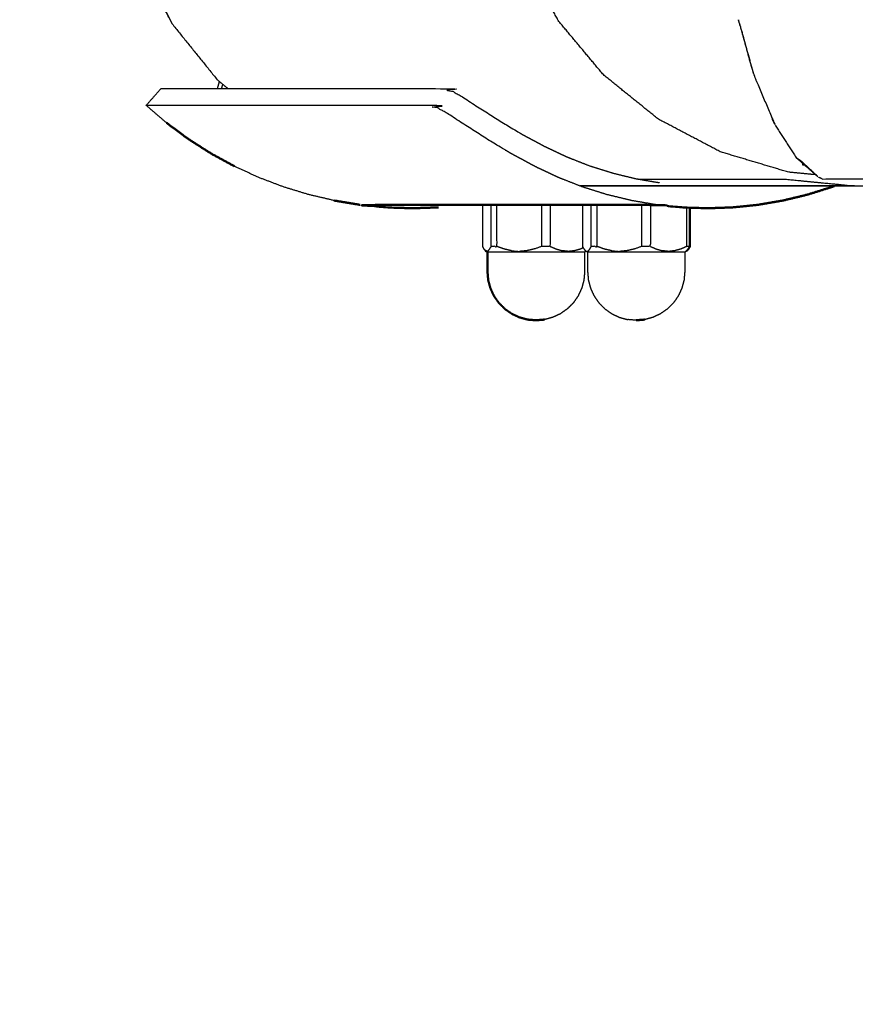
# Model space of a CAD drawing. Units: millimetres. Extents: x 30357 to 134634, y -129421 to -101112.
# Drawn here: x 108362 to 108512, y -122624 to -122448 of the extents above; entities that cross this region are included whole.
import ezdxf

# ---------------------------------------------------------------- set-up
doc = ezdxf.new("R2010")
doc.units = ezdxf.units.MM
doc.header["$PDSIZE"] = -1
doc.layers.add('Make2D$Visible$Curves', color=7, linetype='Continuous', true_color=0x000000)
doc.layers.add('Make2D$Visible$SceneSilhouetteCurves', color=7, linetype='Continuous', lineweight=50, true_color=0x000000)
doc.layers.add('размер', color=92, linetype='Continuous', lineweight=15)
doc.dimstyles.new('ISO-25', dxfattribs={"dimtxt": 2.5, "dimasz": 2.5, "dimexe": 1.25, "dimexo": 0.625, "dimtad": 1, "dimtxsty": 'Standard', "dimcen": 2.5, "dimadec": 0, "dimazin": 0, "dimtfac": 1, "dimtmove": 0, "dimatfit": 3, "dimfxl": 1, "dimarcsym": 0})

# ---------------------------------------------------------------- blocks, each defined once
blk = doc.blocks.new('*D89')
at = {"layer": 'Defpoints', "color": 0, "transparency": 16777216}
for p in [(113320.4796657244, -117585.4102435509), (113320.4796657244, -121985.6443668481), (107708.3339137712, -122812.3789859887)]:
    blk.add_point(p, dxfattribs=at)
at = {"layer": 'размер', "color": 0, "lineweight": -2, "transparency": 16777216}
for p, q in [((107708.3339137712, -122811.3789859887), (107708.3339137712, -117584.4102435509)), ((113320.4796657244, -121984.6443668481), (113320.4796657244, -117584.4102435509)), ((107908.3339137712, -117585.4102435509), (113120.4796657244, -117585.4102435509))]:
    blk.add_line(p, q, dxfattribs=at)
at = {"layer": 'размер', "color": 0, "transparency": 16777216}
for points in [[(107908.3339137712, -117552.0769102176), (107908.3339137712, -117618.7435768842), (107708.3339137712, -117585.4102435509)], [(113120.4796657244, -117552.0769102176), (113120.4796657244, -117618.7435768842), (113320.4796657244, -117585.4102435509)]]:
    blk.add_solid(points, dxfattribs=at)
at = {"layer": 'размер', "color": 0, "transparency": 16777216, "insert": (110514.4067897478, -117385.4102435509), "char_height": 300, "attachment_point": 5}
blk.add_mtext('5500', dxfattribs=at)
blk = doc.blocks.new('*D90')
at = {"layer": 'Defpoints', "color": 0, "transparency": 16777216}
for p in [(105502.7543578899, -119677.2987857935), (110688.2492351214, -119677.2987857935), (111288.9323634783, -127421.411090481)]:
    blk.add_point(p, dxfattribs=at)
at = {"layer": 'размер', "color": 0, "lineweight": -2, "transparency": 16777216}
for p, q in [((110687.2492351214, -119677.2987857935), (105501.7543578899, -119677.2987857935)), ((105502.7543578899, -127221.411090481), (105502.7543578899, -119877.2987857935)), ((111287.9323634783, -127421.411090481), (105501.7543578899, -127421.411090481))]:
    blk.add_line(p, q, dxfattribs=at)
at = {"layer": 'размер', "color": 0, "transparency": 16777216}
for points in [[(105469.4210245565, -119877.2987857935), (105536.0876912232, -119877.2987857935), (105502.7543578899, -119677.2987857935)], [(105469.4210245565, -127221.411090481), (105536.0876912232, -127221.411090481), (105502.7543578899, -127421.411090481)]]:
    blk.add_solid(points, dxfattribs=at)
at = {"layer": 'размер', "color": 0, "transparency": 16777216, "insert": (105302.7543578898, -123549.3549381372), "char_height": 300, "attachment_point": 5, "rotation": 90}
blk.add_mtext('7600', dxfattribs=at)
blk = doc.blocks.new('*D94')
at = {"layer": 'Defpoints', "color": 0, "transparency": 16777216}
for p in [(110683.1177318944, -118176.1963248497), (104212.5344884234, -129421.0984969497), (110781.5700893084, -129421.0984969497)]:
    blk.add_point(p, dxfattribs=at)
at = {"layer": 'размер', "color": 0, "lineweight": -2, "transparency": 16777216}
for p, q in [((110682.1177318944, -118176.1963248497), (104211.5344884234, -118176.1963248497)), ((104212.5344884234, -118376.1963248497), (104212.5344884234, -129221.0984969497)), ((110780.5700893084, -129421.0984969497), (104211.5344884234, -129421.0984969497))]:
    blk.add_line(p, q, dxfattribs=at)
at = {"layer": 'размер', "color": 0, "transparency": 16777216}
for points in [[(104179.20115509, -118376.1963248497), (104245.8678217567, -118376.1963248497), (104212.5344884234, -118176.1963248497)], [(104179.20115509, -129221.0984969497), (104245.8678217567, -129221.0984969497), (104212.5344884234, -129421.0984969497)]]:
    blk.add_solid(points, dxfattribs=at)
at = {"layer": 'размер', "color": 0, "transparency": 16777216, "insert": (104012.5344884233, -123798.6474108997), "char_height": 300, "attachment_point": 5, "rotation": 90}
blk.add_mtext('11100', dxfattribs=at)

msp = doc.modelspace()

# ---------------------------------------------------------------- linework, layer by layer
at = {"layer": 'Make2D$Visible$Curves', "color": 0, "lineweight": -3}
for points, knots in [([(108504.7843441345, -122475.3147352222), (108504.5669414529, -122475.3194558203), (108504.3495387712, -122475.3241764184), (108502.1495875994, -122475.1112247583), (108499.9496364275, -122474.8982730981), (108493.8754176775, -122473.0836368676), (108487.8011989275, -122471.2690006372), (108482.2229518572, -122468.3351627465), (108476.6447047869, -122465.4013248559), (108471.7340602556, -122461.4377628442), (108466.8234157244, -122457.4742008325), (108462.7930202165, -122452.6430851098), (108458.7626247087, -122447.8119693872), (108455.7677516619, -122442.2992740747), (108452.772878615, -122436.7865787622), (108450.9286403337, -122430.8045230981), (108449.0844020525, -122424.822467434), (108448.4617213884, -122418.6010929223), (108447.8390407244, -122412.3797184106), (108448.4617213884, -122406.1582828637), (108449.0844020525, -122399.9368473169), (108450.9286403337, -122393.9547916528), (108452.772878615, -122387.9727359887), (108455.7677516619, -122382.4600406762), (108458.7626247087, -122376.9473453637), (108462.7930202165, -122372.1162906762), (108466.8234157244, -122367.2852359887), (108471.7340602556, -122363.321673977), (108476.6447047869, -122359.3581119653), (108482.2229518572, -122356.4242130395), (108487.8011989275, -122353.4903141137), (108493.8754176775, -122351.6756778833), (108499.9496364275, -122349.8610416528), (108502.1495875994, -122349.6480899926), (108504.3495387712, -122349.4351383325), (108504.5599945251, -122349.439707194), (108504.7704502789, -122349.4442760554)], [2.651611352133194, 2.651611352133194, 2.651611352133194, 3, 3, 4, 4, 5, 5, 6, 6, 7, 7, 8, 8, 9, 9, 10, 10, 11, 11, 12, 12, 13, 13, 14, 14, 15, 15, 16, 16, 17, 17, 18, 18, 19, 19, 19.33719020838809, 19.33719020838809, 19.33719020838809]), ([(108491.3671168962, -122448.7262760278), (108492.5468043962, -122453.0321231958), (108493.7264918962, -122457.3379703637), (108492.3491725603, -122452.4492984887), (108490.9718532244, -122447.5606266137), (108491.1694850603, -122448.1434513208), (108491.3671168962, -122448.7262760278)], [0, 0, 0, 1, 1, 2, 2, 3, 3, 3]), ([(108493.7264918962, -122457.3379703637), (108493.9569606462, -122457.9208561059), (108494.1874293962, -122458.5037418481), (108495.8868922869, -122462.4963565942), (108497.5863551775, -122466.4889713403), (108497.3290309587, -122465.9236637231), (108497.07170674, -122465.3583561059)], [1, 1, 1, 2, 2, 3, 3, 4, 4, 4]), ([(108476.354909865, -122480.7588688012), (108474.1095485369, -122480.376361477), (108471.8641872087, -122479.9938541528), (108469.6429958025, -122479.4582096215), (108467.4218043962, -122478.9225650903), (108465.2328395525, -122478.233783352), (108463.0438747087, -122477.5450016137), (108460.8956813494, -122476.7029605981), (108458.74748799, -122475.8609195825), (108456.6350612322, -122474.8656803247), (108454.5226344744, -122473.8704410669), (108453.4673366228, -122473.2962223169), (108452.4120387712, -122472.7220035669), (108451.3341579119, -122472.147845852), (108450.2562770525, -122471.5736881372), (108449.1857204119, -122470.9229313012), (108448.1151637712, -122470.2721744653), (108447.0184840837, -122469.6214786645), (108445.9218043962, -122468.9707828637), (108444.8231715837, -122468.2437320825), (108443.7245387712, -122467.5166813012), (108442.5652370134, -122466.78963052), (108441.4059352556, -122466.0625797387), (108440.2188014665, -122465.2825504419), (108439.0316676775, -122464.502521145), (108438.364309279, -122464.1125064965), (108437.6969508806, -122463.7224918481), (108437.3024196306, -122463.527545559), (108436.9078883806, -122463.33259927), (108436.3051051775, -122463.1375919458), (108435.7023219744, -122462.9425846215), (108410.2882594744, -122462.9425235864), (108384.8741969744, -122462.9424625512)], [0, 0, 0, 1, 1, 2, 2, 3, 3, 4, 4, 5, 5, 6, 6, 7, 7, 8, 8, 9, 9, 10, 10, 11, 11, 12, 12, 13, 13, 14, 14, 15, 15, 16, 16, 16]), ([(108501.4318141619, -122472.37947427), (108501.8250026384, -122472.635333645), (108502.218191115, -122472.89119302), (108503.7889918962, -122474.354877102), (108505.3597926775, -122475.818561184), (108503.3958034197, -122474.099017727), (108501.4318141619, -122472.37947427)], [-1, -1, -1, 0, 0, 1, 1, 2, 2, 2]), ([(108472.9956357125, -122476.1306949731), (108486.0251263044, -122476.1306949731), (108499.0546168962, -122476.1306949731), (108505.5031032244, -122476.7544132348), (108511.9515895525, -122477.3781314965), (108487.2869112916, -122477.3786545261), (108462.6222330307, -122477.3791775556)], [0.6205155653688592, 0.6205155653688592, 0.6205155653688592, 1, 1, 2, 2, 2.714109662382509, 2.714109662382509, 2.714109662382509]), ([(108447.6769313494, -122480.7588688012), (108447.6769313494, -122484.4826847192), (108447.6769313494, -122488.2065006372), (108447.1725368181, -122488.2065006372), (108446.6681422869, -122488.2065006372), (108446.5402125994, -122488.4422184106), (108446.4122829119, -122488.677936184), (108446.2844752947, -122488.8317447778), (108446.1566676775, -122488.9855533715), (108446.0938014665, -122489.0465885278), (108446.0309352556, -122489.107623684)], [2.064291520328828, 2.064291520328828, 2.064291520328828, 3, 3, 4, 4, 5, 5, 6, 6, 7, 7, 7]), ([(108457.2838649431, -122480.7588688012), (108457.2838649431, -122484.4826847192), (108457.2838649431, -122488.2065006372), (108456.5167750994, -122488.2065006372), (108455.7496852556, -122488.2065006372), (108455.0769557634, -122488.4420353051), (108454.4042262712, -122488.6775699731), (108453.731496779, -122488.8315616723), (108453.0587672869, -122488.9855533715), (108452.4082545915, -122489.0465885278), (108451.7577418962, -122489.107623684)], [2.064291520328842, 2.064291520328842, 2.064291520328842, 3, 3, 4, 4, 5, 5, 6, 6, 7, 7, 7]), ([(108463.0770778337, -122480.7588688012), (108463.0770778337, -122484.4826847192), (108463.0770778337, -122488.2065006372), (108463.2050075212, -122488.4422184106), (108463.3329372087, -122488.677936184), (108463.4607448259, -122488.8317447778), (108463.5885524431, -122488.9855533715)], [1.064305870805475, 1.064305870805475, 1.064305870805475, 2, 2, 3, 3, 4, 4, 4]), ([(108465.620534865, -122480.7587809522), (108465.620534865, -122484.4826407947), (108465.620534865, -122488.2065006372), (108465.1161403337, -122488.2065006372), (108464.6117458025, -122488.2065006372), (108464.483816115, -122488.4422184106), (108464.3558864275, -122488.677936184), (108464.2280788103, -122488.8317447778), (108464.1002711931, -122488.9855533715), (108464.0374049822, -122489.0465885278), (108463.9745387712, -122489.107623684)], [2.064280483119277, 2.064280483119277, 2.064280483119277, 3, 3, 4, 4, 5, 5, 6, 6, 7, 7, 7]), ([(108475.2274684587, -122480.7586052982), (108475.2274684587, -122484.4825529677), (108475.2274684587, -122488.2065006372), (108474.460378615, -122488.2065006372), (108473.6932887712, -122488.2065006372), (108473.020559279, -122488.4420353051), (108472.3478297869, -122488.6775699731), (108471.6751002947, -122488.8315616723), (108471.0023708025, -122488.9855533715), (108470.3518581072, -122489.0465885278), (108469.7013454119, -122489.107623684)], [2.064258414229236, 2.064258414229236, 2.064258414229236, 3, 3, 4, 4, 5, 5, 6, 6, 7, 7, 7]), ([(108450.3678493181, -122488.9855533715), (108449.6951198259, -122488.8315616723), (108449.0223903337, -122488.6775699731), (108448.3496608415, -122488.4420353051), (108447.6769313494, -122488.2065006372)], [0, 0, 0, 1, 1, 2, 2, 2]), ([(108457.2838649431, -122488.2065006372), (108457.8287868181, -122488.4422184106), (108458.3737086931, -122488.677936184), (108458.9185084978, -122488.831805813), (108459.4633083025, -122488.9856754419), (108459.9655055681, -122489.046649563), (108460.4677028337, -122489.107623684)], [0, 0, 0, 1, 1, 2, 2, 3, 3, 3]), ([(108468.3114528337, -122488.9855533715), (108467.6387233415, -122488.8315616723), (108466.9659938494, -122488.6775699731), (108466.2932643572, -122488.4420353051), (108465.620534865, -122488.2065006372)], [0, 0, 0, 1, 1, 2, 2, 2]), ([(108475.2274684587, -122488.2065006372), (108475.7723903337, -122488.4422184106), (108476.3173122087, -122488.677936184), (108476.8621120134, -122488.831805813), (108477.4069118181, -122488.9856754419), (108477.9091090837, -122489.046649563), (108478.4113063494, -122489.107623684)], [0, 0, 0, 1, 1, 2, 2, 3, 3, 3]), ([(108482.2914333025, -122488.2065006372), (108482.02873799, -122488.2065006372), (108481.7660426775, -122488.2065006372), (108481.2211208025, -122488.4422184106), (108480.6761989275, -122488.677936184), (108480.1313991228, -122488.831805813), (108479.5865993181, -122488.9856754419)], [0, 0, 0, 1, 1, 2, 2, 3, 3, 3]), ([(108445.6449489275, -122488.9855533715), (108445.772878615, -122489.0465274926), (108445.9008083025, -122489.1075016137), (108445.965871779, -122489.1075626489), (108446.0309352556, -122489.107623684)], [-1, -1, -1, 0, 0, 1, 1, 1]), ([(108463.4430446306, -122489.2577701684), (108463.3810329119, -122489.2577701684), (108463.3190211931, -122489.2577701684), (108463.1267604509, -122489.2577701684), (108462.9344997087, -122489.2577701684), (108462.6176051775, -122489.2577701684), (108462.3007106462, -122489.2577701684), (108461.8690700212, -122489.2577701684), (108461.4374293962, -122489.2577701684), (108460.9039821306, -122489.2577701684), (108460.370534865, -122489.2577701684), (108459.7516383806, -122489.2577701684), (108459.1327418962, -122489.2577701684), (108458.4470729509, -122489.2577701684), (108457.7614040056, -122489.2577701684), (108457.0298366228, -122489.2577701684), (108456.29826924, -122489.2577701684), (108455.5430202165, -122489.2577701684), (108454.7877711931, -122489.2577701684), (108454.0317897478, -122489.2577701684), (108453.2758083025, -122489.2577701684), (108452.5421657244, -122489.2577701684), (108451.8085231462, -122489.2577701684), (108451.1193141619, -122489.2577701684), (108450.4301051775, -122489.2577701684), (108449.8064479509, -122489.2577701684), (108449.1827907244, -122489.2577701684), (108448.643606154, -122489.2577701684), (108448.1044215837, -122489.2577701684), (108447.6659450212, -122489.2577701684), (108447.2274684587, -122489.2577701684), (108446.9032497087, -122489.2577701684), (108446.5790309587, -122489.2577701684), (108446.3787135759, -122489.2577701684), (108446.1783961931, -122489.2577701684), (108446.1082057634, -122489.2577701684), (108446.0380153337, -122489.2577701684)], [4, 4, 4, 5, 5, 6, 6, 7, 7, 8, 8, 9, 9, 10, 10, 11, 11, 12, 12, 13, 13, 14, 14, 15, 15, 16, 16, 17, 17, 18, 18, 19, 19, 20, 20, 21, 21, 22, 22, 22]), ([(108450.3678493181, -122488.9855533715), (108451.0405788103, -122489.0465885278), (108451.7133083025, -122489.107623684), (108451.7355250994, -122489.107623684), (108451.7577418962, -122489.107623684)], [-1, -1, -1, 0, 0, 1, 1, 1]), ([(108461.6429958025, -122488.9856754419), (108461.0980739275, -122489.0465885278), (108460.5531520525, -122489.1075016137), (108460.5104274431, -122489.1075626489), (108460.4677028337, -122489.107623684)], [-1, -1, -1, 0, 0, 1, 1, 1]), ([(108463.2191372025, -122488.4674719821), (108462.9758663072, -122488.5727040831), (108462.7325954119, -122488.677936184), (108462.1877956072, -122488.831805813), (108461.6429958025, -122488.9856754419)], [1.553567389213578, 1.553567389213578, 1.553567389213578, 2, 2, 3, 3, 3]), ([(108463.5885524431, -122488.9855533715), (108463.7101344744, -122489.0465885278), (108463.8317165056, -122489.107623684), (108463.9066676775, -122489.1826969262), (108463.9816188494, -122489.2577701684), (108463.9816188494, -122490.9967228051), (108463.9816188494, -122492.7356754419), (108464.0477809587, -122493.491962063), (108464.1139430681, -122494.248248684), (108464.3102321306, -122494.9815250512), (108464.5065211931, -122495.7148014184), (108464.8270778337, -122496.4028507348), (108465.1476344744, -122497.0909000512), (108465.5826930681, -122497.7127262231), (108466.0177516619, -122498.334552395), (108466.5540065447, -122498.8713565942), (108467.0902614275, -122499.4081607934), (108467.7115993181, -122499.8436466333), (108468.3329372087, -122500.2791324731), (108469.0203151384, -122500.5999332544), (108469.7076930681, -122500.9207340356), (108470.4403590837, -122501.1172062036), (108471.1730250994, -122501.3136783715)], [0, 0, 0, 1, 1, 2, 2, 3, 3, 4, 4, 5, 5, 6, 6, 7, 7, 8, 8, 9, 9, 10, 10, 11, 11, 11]), ([(108463.5885524431, -122488.9855533715), (108463.7164821306, -122489.0465274926), (108463.8444118181, -122489.1075016137), (108463.9094752947, -122489.1075626489), (108463.9745387712, -122489.107623684)], [-1, -1, -1, 0, 0, 1, 1, 1]), ([(108481.3866481462, -122489.2577701684), (108481.3246364275, -122489.2577701684), (108481.2626247087, -122489.2577701684), (108481.0703639665, -122489.2577701684), (108480.8781032244, -122489.2577701684), (108480.5612086931, -122489.2577701684), (108480.2443141619, -122489.2577701684), (108479.8126735369, -122489.2577701684), (108479.3810329119, -122489.2577701684), (108478.8475856462, -122489.2577701684), (108478.3141383806, -122489.2577701684), (108477.6952418962, -122489.2577701684), (108477.0763454119, -122489.2577701684), (108476.3906764665, -122489.2577701684), (108475.7050075212, -122489.2577701684), (108474.9734401384, -122489.2577701684), (108474.2418727556, -122489.2577701684), (108473.4866237322, -122489.2577701684), (108472.7313747087, -122489.2577701684), (108471.9753932634, -122489.2577701684), (108471.2194118181, -122489.2577701684), (108470.48576924, -122489.2577701684), (108469.7521266619, -122489.2577701684), (108469.0629176775, -122489.2577701684), (108468.3737086931, -122489.2577701684), (108467.7500514665, -122489.2577701684), (108467.12639424, -122489.2577701684), (108466.5872096697, -122489.2577701684), (108466.0480250994, -122489.2577701684), (108465.6095485369, -122489.2577701684), (108465.1710719744, -122489.2577701684), (108464.8468532244, -122489.2577701684), (108464.5226344744, -122489.2577701684), (108464.3223170915, -122489.2577701684), (108464.1219997087, -122489.2577701684), (108464.051809279, -122489.2577701684), (108463.9816188494, -122489.2577701684)], [4, 4, 4, 5, 5, 6, 6, 7, 7, 8, 8, 9, 9, 10, 10, 11, 11, 12, 12, 13, 13, 14, 14, 15, 15, 16, 16, 17, 17, 18, 18, 19, 19, 20, 20, 21, 21, 22, 22, 22]), ([(108468.3114528337, -122488.9855533715), (108468.9841823259, -122489.0465885278), (108469.6569118181, -122489.107623684), (108469.679128615, -122489.107623684), (108469.7013454119, -122489.107623684)], [-1, -1, -1, 0, 0, 1, 1, 1]), ([(108479.5865993181, -122488.9856754419), (108479.0416774431, -122489.0465885278), (108478.4967555681, -122489.1075016137), (108478.4540309587, -122489.1075626489), (108478.4113063494, -122489.107623684)], [-1, -1, -1, 0, 0, 1, 1, 1])]:
    msp.add_open_spline(points, degree=2, knots=knots, dxfattribs=at)
at = {"layer": 'Make2D$Visible$Curves', "color": 0}
for points, knots in [([(108389.5262965837, -122448.3172184106), (108386.5828151384, -122442.7255436059), (108383.6393336931, -122437.1338688012), (108383.6864528337, -122437.1939884301), (108383.7335719744, -122437.254108059), (108386.6912135759, -122442.8728824731), (108389.6488551775, -122448.4916568872), (108393.6293239275, -122453.4166446801), (108397.6097926775, -122458.3416324731)], [0, 0, 0, 1, 1, 2, 2, 3, 3, 4, 4, 4]), ([(108387.5394801775, -122459.9242740747), (108412.9133815447, -122459.9242740747), (108438.2872829119, -122459.9242740747), (108438.8835963884, -122460.113483059), (108439.479909865, -122460.3026920434), (108439.8678493181, -122460.4919010278), (108440.2557887712, -122460.6811100122), (108440.9100856462, -122461.0595890161), (108441.5643825212, -122461.43806802), (108442.7252711931, -122462.1949649926), (108443.886159865, -122462.9518619653), (108444.9902858415, -122463.6366153833), (108446.0944118181, -122464.3213688012), (108447.137746779, -122465.0061832544), (108448.18108174, -122465.6909977075), (108449.2200221697, -122466.3037296411), (108450.2589625994, -122466.9164615747), (108451.2719020525, -122467.5291935083), (108452.2848415056, -122468.1419254419), (108453.3030299822, -122468.6825138208), (108454.3212184587, -122469.2231021997), (108455.3168239275, -122469.7637516137), (108456.3124293962, -122470.3044010278), (108458.3020534197, -122471.2414737817), (108460.2916774431, -122472.1785465356), (108462.3147487322, -122472.9715152856), (108464.3378200212, -122473.7644840356), (108466.3993434587, -122474.4132267114), (108468.4608668962, -122475.0619693872), (108470.5533961931, -122475.5665470239), (108472.64592549, -122476.0711246606), (108474.7616481462, -122476.4315372583), (108476.8773708025, -122476.7919498559)], [-2, -2, -2, -1, -1, 0, 0, 1, 1, 2, 2, 3, 3, 4, 4, 5, 5, 6, 6, 7, 7, 8, 8, 9, 9, 10, 10, 11, 11, 12, 12, 13, 13, 14, 14, 14]), ([(108445.1334743181, -122480.7587803011), (108445.1334743181, -122484.4826404692), (108445.1334743181, -122488.2065006372), (108445.2614040056, -122488.4422184106), (108445.3893336931, -122488.677936184), (108445.5171413103, -122488.8317447778), (108445.6449489275, -122488.9855533715)], [1.064294751962242, 1.064294751962242, 1.064294751962242, 2, 2, 3, 3, 4, 4, 4]), ([(108463.7159674302, -122489.0459887399), (108463.6545792726, -122489.076806212), (108463.593191115, -122489.107623684), (108463.5181178728, -122489.1826969262), (108463.4430446306, -122489.2577701684), (108463.4430446306, -122490.9967228051), (108463.4430446306, -122492.7356754419), (108463.3770045915, -122493.491962063), (108463.3109645525, -122494.248248684), (108463.11467549, -122494.9815250512), (108462.9183864275, -122495.7148014184), (108462.5978297869, -122496.4028507348), (108462.2772731462, -122497.0909000512), (108461.8422145525, -122497.7127262231), (108461.4071559587, -122498.334552395), (108460.8707790056, -122498.8713565942), (108460.3344020525, -122499.4081607934), (108459.7131862322, -122499.8436466333), (108459.0919704119, -122500.2791324731), (108458.4044704119, -122500.5999332544), (108457.7169704119, -122500.9207340356), (108456.9844264665, -122501.1172062036), (108456.2518825212, -122501.3136783715)], [0.4945811183066905, 0.4945811183066905, 0.4945811183066905, 1, 1, 2, 2, 3, 3, 4, 4, 5, 5, 6, 6, 7, 7, 8, 8, 9, 9, 10, 10, 11, 11, 11]), ([(108481.7797145525, -122488.9856754419), (108481.6582545915, -122489.046649563), (108481.5367946306, -122489.107623684), (108481.4617213884, -122489.1826969262), (108481.3866481462, -122489.2577701684), (108481.3866481462, -122490.9967228051), (108481.3866481462, -122492.7356754419), (108481.3206081072, -122493.491962063), (108481.2545680681, -122494.248248684), (108481.0582790056, -122494.9815250512), (108480.8619899431, -122495.7148014184), (108480.5414333025, -122496.4028507348), (108480.2208766619, -122497.0909000512), (108479.7858180681, -122497.7127262231), (108479.3507594744, -122498.334552395), (108478.8143825212, -122498.8713565942), (108478.2780055681, -122499.4081607934), (108477.6567897478, -122499.8436466333), (108477.0355739275, -122500.2791324731), (108476.3480739275, -122500.5999332544), (108475.6605739275, -122500.9207340356), (108474.9280299822, -122501.1172062036), (108474.1954860369, -122501.3136783715)], [0, 0, 0, 1, 1, 2, 2, 3, 3, 4, 4, 5, 5, 6, 6, 7, 7, 8, 8, 9, 9, 10, 10, 11, 11, 11]), ([(108472.6842555681, -122501.4460025903), (108471.940847365, -122501.3798404809), (108471.1974391619, -122501.3136783715), (108471.1852321306, -122501.3136783715), (108471.1730250994, -122501.3136783715)], [2, 2, 2, 3, 3, 4, 4, 4])]:
    msp.add_open_spline(points, degree=2, knots=knots, dxfattribs=at)
at = {"layer": 'Make2D$Visible$Curves', "color": 0, "lineweight": -3}
for points in [[(108399.5089625994, -122459.9242740747), (108398.5593776384, -122459.1329532739), (108397.6097926775, -122458.3416324731)], [(108398.5737498509, -122459.1449301176), (108398.4610339595, -122459.5346020961), (108398.3483180681, -122459.9242740747)], [(108497.5863551775, -122466.4889713403), (108499.5090846697, -122469.4342228051), (108501.4318141619, -122472.37947427)], [(108502.4430446306, -122473.5541568872), (108502.6280756122, -122473.5715012595), (108502.8131065938, -122473.5888456319)], [(108506.0101833025, -122476.1306949731), (108505.68498799, -122475.9746280786), (108505.3597926775, -122475.818561184)], [(108506.0101833025, -122476.1306949731), (108591.3282985369, -122475.9091373559), (108676.6464137712, -122475.6875797387)], [(108462.6219674431, -122477.3796158319), (108547.1570844547, -122477.3796992673), (108631.6922014664, -122477.3797827028)], [(108446.6681422869, -122488.2065006372), (108446.6681422869, -122484.4826845187), (108446.6681422869, -122480.7588684002)], [(108455.7496852556, -122488.2065006372), (108455.7496852556, -122484.4826847192), (108455.7496852556, -122480.7588688012)], [(108464.6117458025, -122488.2065006372), (108464.6117458025, -122484.4826847192), (108464.6117458025, -122480.7588688012)], [(108473.6932887712, -122488.2065006372), (108473.6932887712, -122484.4826847192), (108473.6932887712, -122480.7588688012)], [(108481.7660426775, -122488.2065006372), (108481.7660426775, -122484.7269823598), (108481.7660426775, -122481.2474640824)], [(108445.9008083025, -122489.1075016137), (108446.02873799, -122489.0465274926), (108446.1566676775, -122488.9855533715)], [(108451.7135236249, -122489.1076041484), (108452.3861454559, -122489.04657876), (108453.0587672869, -122488.9855533715)], [(108460.5531520525, -122489.1075016137), (108460.0082301775, -122489.0465885278), (108459.4633083025, -122488.9856754419)], [(108463.8444118181, -122489.1075016137), (108463.9723415056, -122489.0465274926), (108464.1002711931, -122488.9855533715)], [(108469.6572998893, -122489.1075884753), (108470.3298353459, -122489.0465709234), (108471.0023708025, -122488.9855533715)], [(108478.4967555681, -122489.1075016137), (108477.9518336931, -122489.0465885278), (108477.4069118181, -122488.9856754419)]]:
    msp.add_open_spline(points, degree=2, dxfattribs=at)
at = {"layer": 'Make2D$Visible$Curves', "color": 0}
for points in [[(108384.8741969744, -122462.9424625512), (108386.2068385759, -122461.433368313), (108387.5394801775, -122459.9242740747)], [(108397.6534938494, -122459.9242740747), (108397.8336977995, -122459.301332054), (108398.0139017497, -122458.6783900333)], [(108388.51701924, -122466.0625797387), (108386.6956081072, -122464.502521145), (108384.8741969744, -122462.9424625512)], [(108405.0551051775, -122475.8609195825), (108402.8904323259, -122474.8656803247), (108400.7257594744, -122473.8704410669)], [(108409.4850368181, -122477.5448795434), (108407.2700709978, -122476.702899563), (108405.0551051775, -122475.8609195825)], [(108413.9989528337, -122478.9225650903), (108411.7419948259, -122478.2337223169), (108409.4850368181, -122477.5448795434)], [(108418.57951924, -122479.9938541528), (108416.2892360369, -122479.4582096215), (108413.9989528337, -122478.9225650903)]]:
    msp.add_open_spline(points, degree=2, dxfattribs=at)
at = {"layer": 'Make2D$Visible$SceneSilhouetteCurves', "color": 0}
for points in [[(108388.51701924, -122466.0625797387), (108390.4782008806, -122467.5166813012), (108392.4393825212, -122468.9707828637)], [(108392.4393825212, -122468.9707828637), (108394.4771022478, -122470.2721744653), (108396.5148219744, -122471.5735660669)], [(108396.5148219744, -122471.5735660669), (108398.6202907244, -122472.7220035669), (108400.7257594744, -122473.8704410669)], [(108423.2098903337, -122480.7588688012), (108420.8947047869, -122480.376361477), (108418.57951924, -122479.9938541528)]]:
    msp.add_open_spline(points, degree=2, dxfattribs=at)
for points, knots in [([(108508.2157462226, -122477.3782024926), (108508.002979411, -122477.4616020532), (108507.7902125994, -122477.5450016137), (108505.6012477556, -122478.233783352), (108503.4122829119, -122478.9225650903), (108501.1910915056, -122479.4582096215), (108498.9699000994, -122479.9938541528), (108496.7245387712, -122480.376361477), (108494.4791774431, -122480.7588688012)], [8.900955465340488, 8.900955465340488, 8.900955465340488, 9, 9, 10, 10, 11, 11, 12, 12, 12]), ([(108437.2340602556, -122481.2178531762), (108434.893972365, -122481.294330227), (108432.5538844744, -122481.3708072778), (108430.2137965837, -122481.294330227), (108427.8737086931, -122481.2178531762), (108425.5417995134, -122480.9883609887), (108423.2098903337, -122480.7588688012), (108449.7824000994, -122480.7588688012), (108476.354909865, -122480.7588688012), (108478.6163844744, -122480.9883609887), (108480.8778590837, -122481.2178531762), (108483.1473903337, -122481.294330227), (108485.4169215837, -122481.3708072778), (108487.686574904, -122481.294330227), (108489.9562282244, -122481.2178531762), (108492.2177028337, -122480.9883609887), (108494.4791774431, -122480.7588688012)], [0, 0, 0, 1, 1, 2, 2, 3, 3, 4, 4, 5, 5, 6, 6, 7, 7, 8, 8, 8]), ([(108482.2914333025, -122481.2654867955), (108482.2914333025, -122484.7359937163), (108482.2914333025, -122488.2065006372), (108482.163503615, -122488.4422184106), (108482.0355739275, -122488.677936184), (108481.90764424, -122488.831805813), (108481.7797145525, -122488.9856754419)], [1.127942189905905, 1.127942189905905, 1.127942189905905, 2, 2, 3, 3, 4, 4, 4]), ([(108445.6449489275, -122488.9855533715), (108445.7665309587, -122489.0465885278), (108445.88811299, -122489.107623684), (108445.9630641619, -122489.1826969262), (108446.0380153337, -122489.2577701684), (108446.0380153337, -122490.9967228051), (108446.0380153337, -122492.7356754419), (108446.1041774431, -122493.491962063), (108446.1703395525, -122494.248248684), (108446.366628615, -122494.9815250512), (108446.5629176775, -122495.7148014184), (108446.8834743181, -122496.4028507348), (108447.2040309587, -122497.0909000512), (108447.6390895525, -122497.7127262231), (108448.0741481462, -122498.334552395), (108448.610403029, -122498.8713565942), (108449.1466579119, -122499.4081607934), (108449.7679958025, -122499.8436466333), (108450.3893336931, -122500.2791324731), (108451.0767116228, -122500.5999332544), (108451.7640895525, -122500.9207340356), (108452.4967555681, -122501.1172062036), (108453.2294215837, -122501.3136783715)], [0, 0, 0, 1, 1, 2, 2, 3, 3, 4, 4, 5, 5, 6, 6, 7, 7, 8, 8, 9, 9, 10, 10, 11, 11, 11]), ([(108454.7406520525, -122501.4460025903), (108453.9972438494, -122501.3798404809), (108453.2538356462, -122501.3136783715), (108453.241628615, -122501.3136783715), (108453.2294215837, -122501.3136783715)], [2, 2, 2, 3, 3, 4, 4, 4]), ([(108456.2518825212, -122501.3136783715), (108456.2410182634, -122501.3136783715), (108456.2301540056, -122501.3136783715), (108455.485403029, -122501.3798404809), (108454.7406520525, -122501.4460025903)], [0, 0, 0, 1, 1, 2, 2, 2]), ([(108474.1954860369, -122501.3136783715), (108474.184621779, -122501.3136783715), (108474.1737575212, -122501.3136783715), (108473.4290065447, -122501.3798404809), (108472.6842555681, -122501.4460025903)], [0, 0, 0, 1, 1, 2, 2, 2])]:
    msp.add_open_spline(points, degree=2, knots=knots, dxfattribs=at)

# ---------------------------------------------------------------- dimensions: what is measured, and where the dimension line sits
at = {"layer": 'размер'}
dim = msp.add_linear_dim(base=(113320.4796657244, -117585.4102435509), p1=(107708.3339137712, -122812.3789859887), p2=(113320.4796657244, -121985.6443668481), text='5500', dimstyle='ISO-25', override={"dimtxt": 300, "dimasz": 200, "dimexe": 1, "dimexo": 1, "dimgap": 50, "dimdec": 0, "dimzin": 0, "dimadec": 2, "dimtzin": 0}, dxfattribs=at)
dim.commit()
dim.dimension.update_dxf_attribs({"geometry": '*D89', "text_midpoint": (110514.4067897478, -117385.4102435509)})
for base, p1, p2, text, picture, middle in [((104212.5344884234, -129421.0984969497), (110683.1177318944, -118176.1963248497), (110781.5700893083, -129421.0984969496), '11100', '*D94', (104012.5344884233, -123798.6474108997)), ((105502.7543578899, -119677.2987857935), (111288.9323634783, -127421.4110904809), (110688.2492351213, -119677.2987857934), '7600', '*D90', (105302.7543578898, -123549.3549381372))]:
    dim = msp.add_linear_dim(base=base, p1=p1, p2=p2, angle=90, text=text, dimstyle='ISO-25', override={"dimtxt": 300, "dimasz": 200, "dimexe": 1, "dimexo": 1, "dimgap": 50, "dimdec": 0, "dimzin": 0, "dimadec": 2, "dimtzin": 0}, dxfattribs=at)
    dim.commit()
    dim.dimension.update_dxf_attribs({"geometry": picture, "text_midpoint": middle})

doc.saveas('drawing.dxf')
